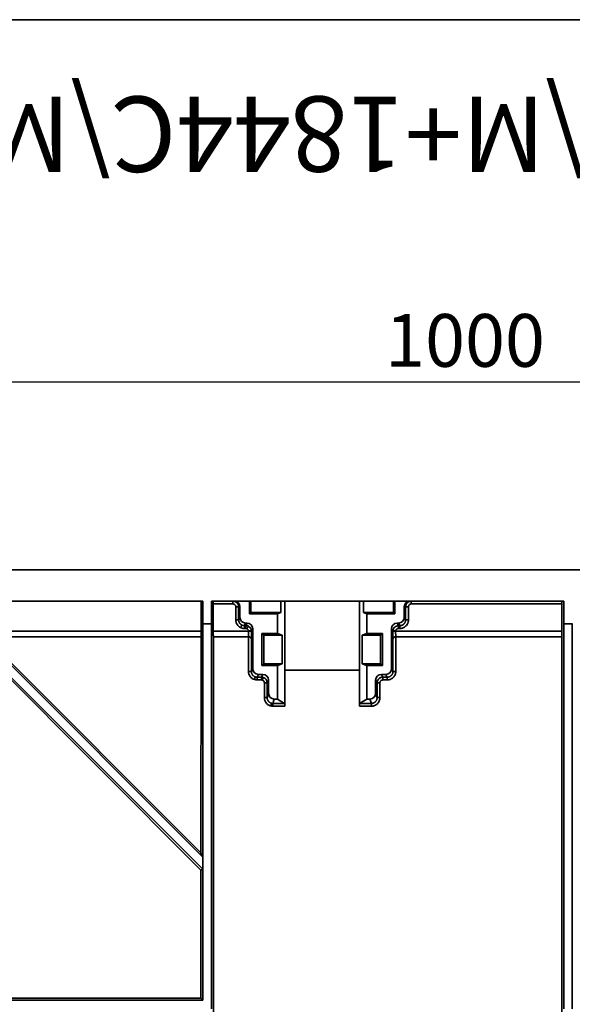
# Model space of a CAD drawing. Units: millimetres. Extents: x -281 to 5376, y -31 to 3696.
# Drawn here: x 964 to 1352, y 2219 to 2910 of the extents above; entities that cross this region are included whole.
import ezdxf

# ---------------------------------------------------------------- set-up
doc = ezdxf.new("R2010")
doc.units = ezdxf.units.MM
doc.header["$LTSCALE"] = 10
doc.layers.add('FORMAT', color=7, linetype='Continuous')
doc.styles.add('SLDTEXTSTYLE0', font='TXT', dxfattribs={"width": 0.7, "bigfont": 'bigfont'})
doc.styles.add('SLDTEXTSTYLE1', font='TXT', dxfattribs={"width": 0.7})
doc.dimstyles.new('SLDDIMSTYLE0', dxfattribs={"dimtxt": 33.930745, "dimasz": 35, "dimexe": 0, "dimexo": 0.0625, "dimgap": 8.482686, "dimtad": 2, "dimlfac": 0.5, "dimrnd": 1e-09, "dimzin": 12, "dimdsep": 46, "dimtxsty": 'SLDTEXTSTYLE1', "dimsah": 1, "dimcen": 0.09, "dimadec": 0, "dimazin": 3, "dimtfac": 1, "dimtmove": 0, "dimatfit": 0, "dimfxl": 0, "dimfrac": 2, "dimtolj": 1, "dimtzin": 12, "dimarcsym": 0})
doc.dimstyles.new('SLDDIMSTYLE1', dxfattribs={"dimtxt": 33.930745, "dimasz": 35, "dimexe": 0, "dimexo": 0.0625, "dimgap": 8.482686, "dimtad": 2, "dimlfac": 0.5, "dimrnd": 1e-09, "dimzin": 12, "dimdsep": 46, "dimtxsty": 'SLDTEXTSTYLE1', "dimsah": 1, "dimcen": 0.09, "dimadec": 0, "dimazin": 3, "dimtfac": 1, "dimtofl": 0, "dimtmove": 0, "dimatfit": 3, "dimfxl": 0, "dimfrac": 2, "dimtolj": 1, "dimtzin": 12, "dimarcsym": 0})

# ---------------------------------------------------------------- blocks, each defined once
blk = doc.blocks.new('_D')
at = {"layer": 'FORMAT'}
for p, q in [((731.15, 2294.01), (731.15, 1739.55)), ((953.9, 2278.88), (953.9, 1739.55)), ((731.15, 1749.55), (663.85, 1749.55)), ((731.15, 1749.55), (953.9, 1749.55)), ((953.9, 1749.55), (1021.2, 1749.55))]:
    blk.add_line(p, q, dxfattribs=at)
for points in [[(731.15, 1749.55), (696.15, 1754.94), (696.15, 1744.17)], [(953.9, 1749.55), (988.9, 1744.17), (988.9, 1754.94)]]:
    blk.add_solid(points, dxfattribs=at)
at = {"layer": 'FORMAT', "char_height": 37.042, "attachment_point": 1, "style": 'SLDTEXTSTYLE1'}
for s, insert in [('%%c', (782.19, 1797.3)), ('110', (831.46, 1797.3))]:
    blk.add_mtext(s, dxfattribs=dict(at, insert=insert))
blk = doc.blocks.new('_D_8')
at = {"layer": 'FORMAT'}
for p, q in [((342.53, 2501.92), (342.53, 2665.66)), ((2342.53, 2523.92), (2342.53, 2665.66)), ((2342.53, 2655.66), (342.53, 2655.66))]:
    blk.add_line(p, q, dxfattribs=at)
for points in [[(342.53, 2655.66), (377.53, 2650.27), (377.53, 2661.04)], [(2342.53, 2655.66), (2307.53, 2661.04), (2307.53, 2650.27)]]:
    blk.add_solid(points, dxfattribs=at)
at = {"layer": 'FORMAT', "insert": (1220.76, 2703.41), "char_height": 37.042, "attachment_point": 1, "style": 'SLDTEXTSTYLE1'}
blk.add_mtext('1000', dxfattribs=at)

msp = doc.modelspace()

# ---------------------------------------------------------------- linework, layer by layer
at = {"color": 7, "linetype": 'Continuous', "lineweight": 35}
for p, q in [((2342.525, 2523.92), (342.525, 2523.92)), ((1092.776, 2313.66), (904.515, 2501.92)), ((1092.776, 2501.92), (913.001, 2501.92)), ((913.001, 2501.92), (1092.776, 2322.145)), ((1091.589, 2501.92), (1091.589, 2480.92)), ((1092.776, 2485.92), (1092.776, 2501.92)), ((1098.915, 2501.92), (1098.915, 2485.92)), ((1346.116, 2501.92), (1098.915, 2501.92)), ((1125.583, 2501.92), (1125.583, 2492.977)), ((1126.525, 2493.92), (1126.525, 2501.92)), ((1147.525, 2501.92), (1147.525, 2493.92)), ((1150.325, 2501.92), (1150.325, 2453.552)), ((1202.726, 2453.552), (1202.726, 2501.92)), ((1205.525, 2501.92), (1205.525, 2493.92)), ((1226.525, 2501.92), (1226.525, 2493.92)), ((1227.468, 2492.977), (1227.468, 2501.92)), ((1346.116, 2485.92), (1346.116, 2501.92)), ((1100.102, 2480.92), (1100.102, 2499.92)), ((1113.914, 2499.92), (1100.102, 2499.92)), ((1115.914, 2488.697), (1115.914, 2497.92)), ((1118.822, 2497.92), (1117.914, 2497.92)), ((1117.914, 2497.92), (1117.914, 2488.697)), ((1118.822, 2490.514), (1118.822, 2497.92)), ((1234.229, 2497.92), (1234.229, 2490.514)), ((1235.137, 2497.92), (1234.229, 2497.92)), ((1235.137, 2497.92), (1235.137, 2488.697)), ((1237.137, 2497.92), (1237.137, 2488.697)), ((1344.929, 2499.92), (1239.137, 2499.92)), ((1344.929, 2499.92), (1344.929, 2480.92)), ((1118.822, 2490.514), (1117.914, 2488.697)), ((1125.583, 2492.977), (1126.525, 2493.92)), ((1125.583, 2492.977), (1145.163, 2492.977)), ((1147.525, 2493.92), (1126.525, 2493.92)), ((1145.163, 2492.977), (1147.525, 2493.92)), ((1145.163, 2492.977), (1145.163, 2479.212)), ((1205.525, 2493.92), (1207.888, 2492.977)), ((1226.525, 2493.92), (1205.525, 2493.92)), ((1207.888, 2492.977), (1207.888, 2479.212)), ((1207.888, 2492.977), (1227.468, 2492.977)), ((1226.525, 2493.92), (1227.468, 2492.977)), ((1235.137, 2488.697), (1234.229, 2490.514)), ((1092.845, 2485.92), (1092.776, 2485.92)), ((1092.845, 2221.92), (1092.845, 2485.92)), ((1098.845, 2485.92), (1092.845, 2485.92)), ((1098.845, 2485.92), (1098.845, 2215.723)), ((1098.915, 2485.92), (1098.845, 2485.92)), ((1121.911, 2484.696), (1122.82, 2486.514)), ((1121.911, 2484.696), (1122.915, 2484.696)), ((1122.915, 2482.697), (1121.911, 2482.697)), ((1123.824, 2486.514), (1122.82, 2486.514)), ((1122.915, 2484.696), (1123.824, 2486.514)), ((1127.822, 2482.514), (1126.914, 2480.697)), ((1127.822, 2454.514), (1127.822, 2482.514)), ((1225.229, 2482.514), (1225.229, 2454.514)), ((1225.229, 2482.514), (1226.137, 2480.697)), ((1230.231, 2486.514), (1229.227, 2486.514)), ((1229.227, 2486.514), (1230.136, 2484.696)), ((1230.136, 2484.696), (1231.139, 2484.696)), ((1231.139, 2482.697), (1230.136, 2482.697)), ((1230.231, 2486.514), (1231.139, 2484.696)), ((1346.185, 2485.92), (1346.116, 2485.92)), ((1346.185, 2215.723), (1346.185, 2485.92)), ((1352.185, 2485.92), (1346.185, 2485.92)), ((1352.185, 2485.92), (1352.185, 2215.723)), ((1352.255, 2485.92), (1352.185, 2485.92)), ((927.723, 2476.92), (1091.459, 2313.114)), ((1091.589, 2480.92), (935.679, 2480.92)), ((939.778, 2476.92), (1091.519, 2476.92)), ((1091.462, 2325.316), (939.793, 2476.92)), ((1091.508, 2476.92), (1091.462, 2325.316)), ((1124.902, 2480.92), (1100.102, 2480.92)), ((1100.172, 2476.92), (1124.809, 2476.92)), ((1100.264, 2210.421), (1100.182, 2476.92)), ((1124.834, 2476.92), (1124.827, 2452.556)), ((1126.833, 2475.08), (1126.826, 2452.522)), ((1145.163, 2479.212), (1134.233, 2479.212)), ((1134.233, 2479.212), (1134.233, 2456.628)), ((1134.233, 2479.212), (1135.525, 2477.92)), ((1135.525, 2477.92), (1135.525, 2457.92)), ((1135.525, 2477.92), (1148.4, 2477.92)), ((1148.4, 2477.92), (1145.163, 2479.212)), ((1148.4, 2457.92), (1148.4, 2477.92)), ((1207.888, 2479.212), (1204.651, 2477.92)), ((1204.651, 2477.92), (1204.651, 2457.92)), ((1204.651, 2477.92), (1217.525, 2477.92)), ((1218.817, 2479.212), (1207.888, 2479.212)), ((1217.525, 2477.92), (1218.817, 2479.212)), ((1217.525, 2477.92), (1217.525, 2457.92)), ((1218.817, 2456.628), (1218.817, 2479.212)), ((1226.225, 2452.522), (1226.218, 2475.08)), ((1344.929, 2480.92), (1228.149, 2480.92)), ((1228.224, 2452.556), (1228.217, 2476.92)), ((1228.241, 2476.92), (1344.859, 2476.92)), ((1344.848, 2476.92), (1344.767, 2210.421)), ((1127.822, 2454.514), (1126.826, 2452.522)), ((1135.525, 2457.92), (1134.233, 2456.628)), ((1134.233, 2456.628), (1145.163, 2456.628)), ((1148.4, 2457.92), (1135.525, 2457.92)), ((1145.163, 2456.628), (1148.4, 2457.92)), ((1145.163, 2456.628), (1145.163, 2433.14)), ((1150.364, 2428.15), (1150.325, 2453.552)), ((1150.325, 2453.552), (1202.726, 2453.552)), ((1202.726, 2453.552), (1202.687, 2428.15)), ((1204.651, 2457.92), (1207.888, 2456.628)), ((1217.525, 2457.92), (1204.651, 2457.92)), ((1207.888, 2456.628), (1207.888, 2433.14)), ((1207.888, 2456.628), (1218.817, 2456.628)), ((1218.817, 2456.628), (1217.525, 2457.92)), ((1226.225, 2452.522), (1225.229, 2454.514)), ((1130.822, 2448.517), (1131.82, 2450.514)), ((1130.822, 2448.517), (1133.951, 2448.517)), ((1130.822, 2446.553), (1133.951, 2446.553)), ((1134.949, 2450.514), (1131.82, 2450.514)), ((1133.951, 2448.517), (1134.949, 2450.514)), ((1138.947, 2446.514), (1137.949, 2444.517)), ((1138.947, 2437.142), (1138.947, 2446.514)), ((1214.104, 2446.514), (1214.104, 2437.142)), ((1214.104, 2446.514), (1215.102, 2444.517)), ((1221.231, 2450.514), (1218.102, 2450.514)), ((1218.102, 2450.514), (1219.1, 2448.517)), ((1219.1, 2448.517), (1222.229, 2448.517)), ((1219.1, 2446.553), (1222.229, 2446.553)), ((1221.231, 2450.514), (1222.229, 2448.517)), ((1135.949, 2444.552), (1135.946, 2434.158)), ((1137.949, 2444.517), (1137.946, 2434.124)), ((1215.105, 2434.124), (1215.102, 2444.517)), ((1217.105, 2434.158), (1217.102, 2444.552)), ((1138.947, 2437.142), (1137.946, 2434.124)), ((1141.94, 2430.112), (1142.944, 2433.14)), ((1145.163, 2433.14), (1142.944, 2433.14)), ((1150.198, 2430.112), (1145.163, 2433.14)), ((1207.888, 2433.14), (1202.853, 2430.112)), ((1210.107, 2433.14), (1207.888, 2433.14)), ((1211.111, 2430.112), (1210.107, 2433.14)), ((1215.105, 2434.124), (1214.104, 2437.142)), ((1141.94, 2430.112), (1150.198, 2430.112)), ((1141.94, 2428.15), (1150.364, 2428.15)), ((1202.687, 2428.15), (1211.111, 2428.15)), ((1202.853, 2430.112), (1211.111, 2430.112)), ((1091.462, 2325.316), (1092.776, 2322.145)), ((1092.776, 2322.145), (1092.776, 2313.66)), ((1091.459, 2313.114), (1091.431, 2223.334)), ((1091.459, 2313.114), (1092.776, 2313.66)), ((592.165, 2221.92), (1092.845, 2221.92)), ((1091.431, 2223.334), (846.938, 2223.334)), ((1091.431, 2223.334), (1092.845, 2221.92))]:
    msp.add_line(p, q, dxfattribs=at)
for centre, major_axis, ratio, start_param, end_param in [((1100.067, 2499.92), (0, 2), 0.0174551, 4.712389, 6.2831853), ((1114.822, 2497.92), (-4.001, 0), 0.9998477, 3.1415927, 4.712389), ((1238.229, 2497.92), (-4.001, 0), 0.9998477, 4.712389, 6.2831853), ((1344.964, 2499.92), (0, 2), 0.0174551, 0, 1.5707963), ((1122.823, 2490.516), (-1.79, -3.581), 0.9992388, 5.1762193, 6.7464066), ((1230.228, 2490.516), (-1.79, 3.581), 0.9992388, 2.6783714, 4.2485586), ((1123.822, 2482.511), (1.79, 3.581), 0.9992388, 5.1762193, 6.7464066), ((1229.229, 2482.511), (1.79, -3.581), 0.9992388, 2.6783714, 4.2485586), ((1091.519, 2480.92), (0, 4), 0.0174551, 3.1415927, 4.712389), ((1100.172, 2480.92), (0, 4), 0.0174551, 1.5707963, 3.1415927), ((1124.833, 2474.92), (-1.426, 1.427), 0.9829941, 4.7095002, 5.4890645), ((1228.217, 2474.92), (1.426, 1.427), 0.9829941, 0.7941208, 1.5736851), ((1344.859, 2480.92), (0, 4), 0.0174551, 3.1415927, 4.712389), ((1131.823, 2454.516), (-1.79, -3.581), 0.9992388, 5.1762193, 6.7464066), ((1221.228, 2454.516), (-1.79, 3.581), 0.9992388, 2.6783714, 4.2485586), ((1134.947, 2446.511), (1.79, 3.581), 0.9992388, 5.1762193, 6.7464066), ((1218.104, 2446.511), (1.79, -3.581), 0.9992388, 2.6783714, 4.2485586), ((1142.948, 2437.146), (-1.262, -3.802), 0.9984674, 5.0332132, 6.6030926), ((1210.103, 2437.146), (-1.262, 3.802), 0.9984674, 2.8216853, 4.3915648), ((1150.189, 2428.115), (0, 2), 0.0874887, 4.7298423, 6.2306258), ((1202.862, 2428.115), (0, 2), 0.0874887, 0.0525595, 1.553343)]:
    msp.add_ellipse(centre, major_axis=major_axis, ratio=ratio, start_param=start_param, end_param=end_param, dxfattribs=at)
for points, knots in [([(1113.914, 2501.92), (1114.176, 2501.92), (1114.437, 2501.894), (1114.694, 2501.843), (1114.951, 2501.792), (1115.203, 2501.716), (1115.445, 2501.616), (1115.686, 2501.516), (1115.918, 2501.392), (1116.136, 2501.246), (1116.354, 2501.101), (1116.557, 2500.934), (1116.742, 2500.749), (1116.927, 2500.563), (1117.094, 2500.36), (1117.24, 2500.142), (1117.385, 2499.925), (1117.509, 2499.693), (1117.609, 2499.451), (1117.71, 2499.209), (1117.786, 2498.957), (1117.837, 2498.701), (1117.888, 2498.444), (1117.914, 2498.182), (1117.914, 2497.92)], [3.1415927, 3.1415927, 3.1415927, 3.1415927, 3.3379422, 3.3379422, 3.3379422, 3.5342917, 3.5342917, 3.5342917, 3.7306413, 3.7306413, 3.7306413, 3.9269908, 3.9269908, 3.9269908, 4.1233404, 4.1233404, 4.1233404, 4.3196899, 4.3196899, 4.3196899, 4.5160394, 4.5160394, 4.5160394, 4.712389, 4.712389, 4.712389, 4.712389]), ([(1113.914, 2501.92), (1113.914, 2501.92), (1113.914, 2501.705), (1113.914, 2500.964), (1113.914, 2500.444), (1113.914, 2499.92)], [0, 0, 0, 0, 0.5, 0.5, 1, 1, 1, 1]), ([(1235.137, 2497.92), (1235.137, 2498.182), (1235.163, 2498.444), (1235.214, 2498.701), (1235.265, 2498.957), (1235.341, 2499.209), (1235.441, 2499.451), (1235.542, 2499.693), (1235.666, 2499.925), (1235.811, 2500.142), (1235.957, 2500.36), (1236.123, 2500.563), (1236.309, 2500.749), (1236.494, 2500.934), (1236.697, 2501.101), (1236.915, 2501.246), (1237.132, 2501.392), (1237.364, 2501.516), (1237.606, 2501.616), (1237.848, 2501.716), (1238.1, 2501.792), (1238.357, 2501.843), (1238.613, 2501.894), (1238.875, 2501.92), (1239.137, 2501.92)], [4.712389, 4.712389, 4.712389, 4.712389, 4.9087385, 4.9087385, 4.9087385, 5.1050881, 5.1050881, 5.1050881, 5.3014376, 5.3014376, 5.3014376, 5.4977871, 5.4977871, 5.4977871, 5.6941367, 5.6941367, 5.6941367, 5.8904862, 5.8904862, 5.8904862, 6.0868358, 6.0868358, 6.0868358, 6.2831853, 6.2831853, 6.2831853, 6.2831853]), ([(1239.137, 2501.92), (1239.137, 2501.92), (1239.137, 2501.868), (1239.137, 2501.768), (1239.137, 2501.668), (1239.137, 2501.52), (1239.137, 2501.334), (1239.137, 2501.149), (1239.137, 2500.927), (1239.137, 2500.686), (1239.137, 2500.444), (1239.137, 2500.182), (1239.137, 2499.92)], [0, 0, 0, 0, 0.25, 0.25, 0.25, 0.5, 0.5, 0.5, 0.75, 0.75, 0.75, 1, 1, 1, 1]), ([(1115.914, 2497.92), (1115.912, 2497.983), (1115.909, 2498.109), (1115.882, 2498.296), (1115.838, 2498.479), (1115.753, 2498.726), (1115.598, 2499.026), (1115.338, 2499.344), (1115.02, 2499.604), (1114.665, 2499.786), (1114.291, 2499.9), (1114.04, 2499.913), (1113.914, 2499.92)], [0, 0, 0, 0, 0.0603749, 0.1201742, 0.1799327, 0.2401867, 0.3699725, 0.5001054, 0.6298987, 0.7600392, 0.879762, 1, 1, 1, 1]), ([(1117.914, 2497.92), (1117.909, 2497.92), (1117.854, 2497.92), (1117.752, 2497.92), (1117.65, 2497.92), (1117.501, 2497.92), (1117.316, 2497.92), (1117.131, 2497.92), (1116.911, 2497.92), (1116.671, 2497.92), (1116.432, 2497.92), (1116.173, 2497.92), (1115.914, 2497.92)], [0, 0, 0, 0, 0.25, 0.25, 0.25, 0.5, 0.5, 0.5, 0.75, 0.75, 0.75, 1, 1, 1, 1]), ([(1235.137, 2497.92), (1235.146, 2497.92), (1235.366, 2497.92), (1236.104, 2497.92), (1236.619, 2497.92), (1237.137, 2497.92)], [0, 0, 0, 0, 0.5, 0.5, 1, 1, 1, 1]), ([(1239.137, 2499.92), (1239.074, 2499.918), (1238.948, 2499.915), (1238.761, 2499.888), (1238.578, 2499.844), (1238.331, 2499.759), (1238.031, 2499.604), (1237.713, 2499.344), (1237.453, 2499.027), (1237.27, 2498.671), (1237.157, 2498.298), (1237.143, 2498.046), (1237.137, 2497.92)], [0, 0, 0, 0, 0.0603841, 0.1201921, 0.1799587, 0.24022, 0.3700172, 0.5001541, 0.6299434, 0.7600725, 0.87978, 1, 1, 1, 1]), ([(1115.914, 2488.697), (1116.173, 2488.697), (1116.432, 2488.697), (1116.671, 2488.697), (1116.911, 2488.697), (1117.131, 2488.697), (1117.316, 2488.697), (1117.501, 2488.697), (1117.65, 2488.697), (1117.752, 2488.697), (1117.854, 2488.697), (1117.909, 2488.697), (1117.914, 2488.697)], [0, 0, 0, 0, 0.25, 0.25, 0.25, 0.5, 0.5, 0.5, 0.75, 0.75, 0.75, 1, 1, 1, 1]), ([(1119.23, 2483.329), (1119.134, 2483.38), (1118.941, 2483.48), (1118.663, 2483.65), (1118.394, 2483.833), (1118.136, 2484.031), (1117.757, 2484.355), (1117.289, 2484.842), (1116.794, 2485.531), (1116.399, 2486.282), (1116.148, 2486.987), (1116.004, 2487.615), (1115.928, 2488.153), (1115.919, 2488.515), (1115.914, 2488.697)], [0, 0, 0, 0, 0.0492036, 0.0981771, 0.147065, 0.1960126, 0.2451645, 0.3724672, 0.4999406, 0.6272655, 0.7547646, 0.8365085, 0.9180295, 1, 1, 1, 1]), ([(1117.914, 2488.697), (1117.916, 2488.6), (1117.92, 2488.409), (1117.952, 2488.124), (1118.001, 2487.847), (1118.07, 2487.576), (1118.156, 2487.315), (1118.258, 2487.064), (1118.375, 2486.823), (1118.507, 2486.593), (1118.651, 2486.376), (1118.806, 2486.171), (1118.972, 2485.98), (1119.147, 2485.801), (1119.331, 2485.637), (1119.521, 2485.486), (1119.717, 2485.349), (1119.917, 2485.225), (1120.055, 2485.153), (1120.124, 2485.117)], [0, 0, 0, 0, 0.06531485, 0.12981596, 0.19350374, 0.2563786, 0.31844097, 0.3796913, 0.44013006, 0.49975774, 0.55857485, 0.61658191, 0.67377949, 0.73016815, 0.78574852, 0.84052121, 0.89448688, 0.94764624, 1, 1, 1, 1]), ([(1231.139, 2484.696), (1231.235, 2484.697), (1231.427, 2484.701), (1231.713, 2484.734), (1231.996, 2484.785), (1232.273, 2484.856), (1232.545, 2484.947), (1232.809, 2485.057), (1233.063, 2485.185), (1233.308, 2485.33), (1233.541, 2485.493), (1233.762, 2485.671), (1234.015, 2485.908), (1234.293, 2486.22), (1234.574, 2486.627), (1234.811, 2487.084), (1234.992, 2487.587), (1235.114, 2488.129), (1235.129, 2488.505), (1235.137, 2488.697)], [0, 0, 0, 0, 0.0458469, 0.0916124, 0.1372973, 0.1829023, 0.2284282, 0.2738758, 0.3192456, 0.3645386, 0.4097555, 0.4548971, 0.499964, 0.5753092, 0.653849, 0.7355858, 0.8205221, 0.9086596, 1, 1, 1, 1]), ([(1237.137, 2488.697), (1237.135, 2488.588), (1237.132, 2488.372), (1237.105, 2488.049), (1237.062, 2487.73), (1237.002, 2487.414), (1236.924, 2487.101), (1236.83, 2486.792), (1236.616, 2486.206), (1236.189, 2485.378), (1235.409, 2484.426), (1234.457, 2483.645), (1233.557, 2483.181), (1232.815, 2482.926), (1232.266, 2482.794), (1231.706, 2482.712), (1231.329, 2482.702), (1231.139, 2482.697)], [0, 0, 0, 0, 0.0345916, 0.0689277, 0.1031071, 0.1372302, 0.171398, 0.2057109, 0.2402681, 0.3701364, 0.5001016, 0.6299403, 0.7598887, 0.8201193, 0.8798547, 0.9396352, 1, 1, 1, 1]), ([(1237.137, 2488.697), (1236.619, 2488.697), (1236.104, 2488.697), (1235.366, 2488.697), (1235.146, 2488.697), (1235.137, 2488.697)], [0, 0, 0, 0, 0.5, 0.5, 1, 1, 1, 1]), ([(1120.124, 2485.117), (1120.12, 2485.108), (1120.093, 2485.055), (1120.046, 2484.961), (1119.999, 2484.868), (1119.933, 2484.734), (1119.85, 2484.569), (1119.768, 2484.405), (1119.67, 2484.21), (1119.565, 2483.998), (1119.459, 2483.786), (1119.345, 2483.558), (1119.23, 2483.329)], [0, 0, 0, 0, 0.25, 0.25, 0.25, 0.5, 0.5, 0.5, 0.75, 0.75, 0.75, 1, 1, 1, 1]), ([(1121.911, 2482.697), (1121.795, 2482.699), (1121.564, 2482.703), (1121.217, 2482.734), (1120.874, 2482.784), (1120.421, 2482.877), (1119.862, 2483.039), (1119.441, 2483.233), (1119.23, 2483.329)], [0, 0, 0, 0, 0.1253181, 0.2501649, 0.3749597, 0.5001227, 0.7497693, 1, 1, 1, 1]), ([(1120.124, 2485.117), (1120.202, 2485.08), (1120.36, 2485.005), (1120.605, 2484.912), (1120.856, 2484.834), (1121.114, 2484.773), (1121.377, 2484.729), (1121.643, 2484.701), (1121.822, 2484.697), (1121.911, 2484.696)], [0, 0, 0, 0, 0.1406104, 0.2819664, 0.4240699, 0.5669231, 0.7105279, 0.8548862, 1, 1, 1, 1]), ([(1121.911, 2482.697), (1121.911, 2483.209), (1121.911, 2483.718), (1121.911, 2484.454), (1121.911, 2484.678), (1121.911, 2484.696)], [0, 0, 0, 0, 0.5, 0.5, 1, 1, 1, 1]), ([(1122.915, 2484.696), (1123.224, 2484.695), (1123.533, 2484.659), (1123.833, 2484.588), (1124.134, 2484.517), (1124.426, 2484.412), (1124.702, 2484.273)], [0, 0, 0, 0, 0.23161063, 0.23161063, 0.23161063, 0.46322126, 0.46322126, 0.46322126, 0.46322126]), ([(1122.915, 2482.697), (1122.915, 2482.953), (1122.915, 2483.209), (1122.915, 2483.446), (1122.915, 2483.683), (1122.915, 2483.902), (1122.915, 2484.086), (1122.915, 2484.27), (1122.915, 2484.42), (1122.915, 2484.524), (1122.915, 2484.628), (1122.915, 2484.687), (1122.915, 2484.696)], [0, 0, 0, 0, 0.25, 0.25, 0.25, 0.5, 0.5, 0.5, 0.75, 0.75, 0.75, 1, 1, 1, 1]), ([(1123.809, 2482.486), (1123.752, 2482.512), (1123.64, 2482.564), (1123.464, 2482.623), (1123.285, 2482.665), (1123.101, 2482.692), (1122.977, 2482.695), (1122.915, 2482.697)], [0, 0, 0, 0, 0.2016966, 0.400838, 0.5991247, 0.7982787, 1, 1, 1, 1]), ([(1123.809, 2482.486), (1123.923, 2482.714), (1124.037, 2482.942), (1124.143, 2483.154), (1124.249, 2483.366), (1124.346, 2483.561), (1124.429, 2483.726), (1124.511, 2483.891), (1124.578, 2484.024), (1124.625, 2484.118), (1124.671, 2484.211), (1124.698, 2484.265), (1124.702, 2484.273)], [0, 0, 0, 0, 0.25, 0.25, 0.25, 0.5, 0.5, 0.5, 0.75, 0.75, 0.75, 1, 1, 1, 1]), ([(1124.902, 2480.92), (1124.892, 2480.987), (1124.874, 2481.119), (1124.822, 2481.311), (1124.752, 2481.496), (1124.663, 2481.674), (1124.533, 2481.881), (1124.35, 2482.103), (1124.099, 2482.324), (1123.906, 2482.431), (1123.809, 2482.486)], [0, 0, 0, 0, 0.1011456, 0.2007409, 0.2997826, 0.3992844, 0.5002459, 0.6672711, 0.8322903, 1, 1, 1, 1]), ([(1124.702, 2484.273), (1124.999, 2484.125), (1125.277, 2483.94), (1125.528, 2483.723), (1125.779, 2483.506), (1126.003, 2483.258), (1126.193, 2482.986), (1126.383, 2482.714), (1126.539, 2482.419), (1126.656, 2482.108), (1126.773, 2481.798), (1126.852, 2481.473), (1126.889, 2481.143)], [5.28811153, 5.28811153, 5.28811153, 5.28811153, 5.53687997, 5.53687997, 5.53687997, 5.78564842, 5.78564842, 5.78564842, 6.03441686, 6.03441686, 6.03441686, 6.28318531, 6.28318531, 6.28318531, 6.28318531]), ([(1124.902, 2480.92), (1125.158, 2480.949), (1125.415, 2480.978), (1125.652, 2481.005), (1125.89, 2481.031), (1126.109, 2481.056), (1126.292, 2481.076), (1126.475, 2481.097), (1126.624, 2481.114), (1126.726, 2481.125), (1126.828, 2481.136), (1126.883, 2481.143), (1126.889, 2481.143)], [0, 0, 0, 0, 0.25, 0.25, 0.25, 0.5, 0.5, 0.5, 0.75, 0.75, 0.75, 1, 1, 1, 1]), ([(1226.162, 2481.143), (1226.217, 2481.626), (1226.36, 2482.099), (1226.583, 2482.531), (1226.806, 2482.963), (1227.109, 2483.354), (1227.471, 2483.678), (1227.834, 2484.002), (1228.256, 2484.259), (1228.71, 2484.432), (1229.164, 2484.606), (1229.65, 2484.695), (1230.136, 2484.696)], [2.6783714, 2.6783714, 2.6783714, 2.6783714, 3.0429452, 3.0429452, 3.0429452, 3.4075189, 3.4075189, 3.4075189, 3.7720927, 3.7720927, 3.7720927, 4.1366664, 4.1366664, 4.1366664, 4.1366664]), ([(1226.162, 2481.143), (1226.168, 2481.143), (1226.223, 2481.136), (1226.325, 2481.125), (1226.427, 2481.114), (1226.575, 2481.097), (1226.759, 2481.076), (1226.942, 2481.056), (1227.161, 2481.031), (1227.398, 2481.005), (1227.636, 2480.978), (1227.893, 2480.949), (1228.149, 2480.92)], [0, 0, 0, 0, 0.25, 0.25, 0.25, 0.5, 0.5, 0.5, 0.75, 0.75, 0.75, 1, 1, 1, 1]), ([(1230.136, 2482.697), (1230.077, 2482.695), (1229.959, 2482.692), (1229.785, 2482.668), (1229.613, 2482.63), (1229.382, 2482.556), (1229.1, 2482.422), (1228.796, 2482.197), (1228.538, 2481.919), (1228.343, 2481.605), (1228.206, 2481.269), (1228.168, 2481.036), (1228.149, 2480.92)], [0, 0, 0, 0, 0.0607079, 0.1208946, 0.1810289, 0.2415806, 0.3706374, 0.5000545, 0.6291236, 0.7585648, 0.8789988, 1, 1, 1, 1]), ([(1230.136, 2482.697), (1230.136, 2483.209), (1230.136, 2483.718), (1230.136, 2484.454), (1230.136, 2484.678), (1230.136, 2484.696)], [0, 0, 0, 0, 0.5, 0.5, 1, 1, 1, 1]), ([(1231.139, 2484.696), (1231.139, 2484.678), (1231.139, 2484.454), (1231.139, 2483.718), (1231.139, 2483.209), (1231.139, 2482.697)], [0, 0, 0, 0, 0.5, 0.5, 1, 1, 1, 1]), ([(1124.809, 2476.92), (1124.812, 2476.922), (1124.817, 2476.926), (1124.824, 2476.956), (1124.831, 2477.001), (1124.837, 2477.061), (1124.843, 2477.133), (1124.849, 2477.215), (1124.854, 2477.306), (1124.859, 2477.403), (1124.864, 2477.505), (1124.868, 2477.611), (1124.872, 2477.718), (1124.876, 2477.825), (1124.879, 2477.932), (1124.885, 2478.125), (1124.892, 2478.426), (1124.899, 2478.86), (1124.906, 2479.32), (1124.91, 2479.797), (1124.913, 2480.282), (1124.914, 2480.609), (1124.914, 2480.771)], [0, 0, 0, 0, 0.0463417, 0.0910507, 0.134127, 0.1755705, 0.2153812, 0.2535589, 0.2901036, 0.3250154, 0.358294, 0.3899396, 0.419952, 0.4483312, 0.4750773, 0.5001901, 0.5874979, 0.6732025, 0.7573044, 0.8398042, 0.9207025, 1, 1, 1, 1]), ([(1124.809, 2476.92), (1125.075, 2476.92), (1125.341, 2476.867), (1125.83, 2476.66), (1126.054, 2476.508), (1126.24, 2476.318)], [0, 0, 0, 0, 0.5, 0.5, 1, 1, 1, 1]), ([(1124.914, 2480.771), (1124.914, 2480.796), (1124.913, 2480.846), (1124.905, 2480.895), (1124.902, 2480.92)], [0, 0, 0, 0, 0.499279, 1, 1, 1, 1]), ([(1126.914, 2480.697), (1126.909, 2480.706), (1126.854, 2480.716), (1126.752, 2480.725), (1126.65, 2480.734), (1126.501, 2480.742), (1126.316, 2480.749), (1126.131, 2480.756), (1125.911, 2480.761), (1125.671, 2480.765), (1125.432, 2480.769), (1125.173, 2480.771), (1124.914, 2480.771)], [0, 0, 0, 0, 0.25, 0.25, 0.25, 0.5, 0.5, 0.5, 0.75, 0.75, 0.75, 1, 1, 1, 1]), ([(1126.24, 2476.318), (1126.277, 2476.279), (1126.356, 2476.195), (1126.468, 2476.054), (1126.58, 2475.89), (1126.698, 2475.673), (1126.785, 2475.44), (1126.826, 2475.23), (1126.831, 2475.12), (1126.833, 2475.08)], [0, 0, 0, 0, 0.0994085, 0.2157843, 0.3491615, 0.4995616, 0.7365155, 0.9033516, 1, 1, 1, 1]), ([(1126.833, 2475.08), (1126.835, 2475.106), (1126.839, 2475.158), (1126.844, 2475.255), (1126.849, 2475.367), (1126.854, 2475.495), (1126.859, 2475.638), (1126.867, 2475.91), (1126.878, 2476.369), (1126.89, 2477.091), (1126.9, 2477.918), (1126.907, 2478.719), (1126.911, 2479.442), (1126.913, 2480.064), (1126.914, 2480.485), (1126.914, 2480.697)], [0, 0, 0, 0, 0.0407687, 0.081303, 0.1217158, 0.1621209, 0.202632, 0.2433622, 0.3716464, 0.5000624, 0.6283402, 0.7567502, 0.837897, 0.9186763, 1, 1, 1, 1]), ([(1226.137, 2480.697), (1226.142, 2480.706), (1226.197, 2480.716), (1226.299, 2480.725), (1226.401, 2480.734), (1226.55, 2480.742), (1226.735, 2480.749), (1226.92, 2480.756), (1227.14, 2480.761), (1227.379, 2480.765), (1227.619, 2480.769), (1227.878, 2480.771), (1228.137, 2480.771)], [0, 0, 0, 0, 0.25, 0.25, 0.25, 0.5, 0.5, 0.5, 0.75, 0.75, 0.75, 1, 1, 1, 1]), ([(1226.218, 2475.08), (1226.212, 2475.15), (1226.207, 2475.242), (1226.203, 2475.356), (1226.196, 2475.499), (1226.19, 2475.677), (1226.185, 2475.885), (1226.179, 2476.094), (1226.174, 2476.333), (1226.169, 2476.599), (1226.164, 2476.865), (1226.16, 2477.158), (1226.156, 2477.471), (1226.152, 2477.785), (1226.149, 2478.12), (1226.146, 2478.47), (1226.143, 2478.82), (1226.141, 2479.185), (1226.14, 2479.558), (1226.138, 2479.932), (1226.137, 2480.313), (1226.137, 2480.697)], [4.9437963, 4.9437963, 4.9437963, 4.9437963, 5.0957696, 5.0957696, 5.0957696, 5.2874599, 5.2874599, 5.2874599, 5.4791502, 5.4791502, 5.4791502, 5.6708405, 5.6708405, 5.6708405, 5.8625308, 5.8625308, 5.8625308, 6.0542211, 6.0542211, 6.0542211, 6.2459114, 6.2459114, 6.2459114, 6.2459114]), ([(1226.811, 2476.318), (1226.773, 2476.278), (1226.68, 2476.181), (1226.524, 2475.978), (1226.364, 2475.709), (1226.269, 2475.445), (1226.226, 2475.235), (1226.221, 2475.132), (1226.218, 2475.08)], [0, 0, 0, 0, 0.103862, 0.2499532, 0.4994758, 0.7501867, 0.8750424, 1, 1, 1, 1]), ([(1228.241, 2476.92), (1227.98, 2476.92), (1227.718, 2476.868), (1227.476, 2476.768), (1227.234, 2476.668), (1227.012, 2476.52), (1226.827, 2476.334), (1226.822, 2476.329), (1226.816, 2476.323), (1226.811, 2476.318)], [0.49260448, 0.49260448, 0.49260448, 0.49260448, 0.74260448, 0.74260448, 0.74260448, 0.99260448, 0.99260448, 0.99260448, 1, 1, 1, 1]), ([(1228.149, 2480.92), (1228.146, 2480.895), (1228.138, 2480.846), (1228.137, 2480.796), (1228.137, 2480.771)], [0, 0, 0, 0, 0.500721, 1, 1, 1, 1]), ([(1228.137, 2480.771), (1228.137, 2480.674), (1228.137, 2480.48), (1228.138, 2480.188), (1228.14, 2479.897), (1228.142, 2479.609), (1228.145, 2479.325), (1228.149, 2479.046), (1228.153, 2478.776), (1228.158, 2478.516), (1228.163, 2478.269), (1228.169, 2478.038), (1228.175, 2477.816), (1228.183, 2477.601), (1228.192, 2477.394), (1228.202, 2477.205), (1228.214, 2477.051), (1228.227, 2476.942), (1228.237, 2476.928), (1228.241, 2476.92)], [0, 0, 0, 0, 0.0474021, 0.0953817, 0.1439387, 0.1930735, 0.2427861, 0.2930767, 0.3439455, 0.3953926, 0.4474182, 0.5000223, 0.5518654, 0.6102384, 0.6751401, 0.746569, 0.8245232, 0.9090009, 1, 1, 1, 1]), ([(1128.927, 2446.86), (1128.335, 2447.058), (1127.774, 2447.348), (1127.271, 2447.718), (1126.768, 2448.089), (1126.323, 2448.538), (1125.958, 2449.045), (1125.593, 2449.552), (1125.308, 2450.116), (1125.116, 2450.711), (1124.925, 2451.306), (1124.826, 2451.931), (1124.827, 2452.556)], [0, 0, 0, 0, 0.3122272, 0.3122272, 0.3122272, 0.6244544, 0.6244544, 0.6244544, 0.9366815, 0.9366815, 0.9366815, 1.2489087, 1.2489087, 1.2489087, 1.2489087]), ([(1126.826, 2452.522), (1126.817, 2452.531), (1126.598, 2452.54), (1125.859, 2452.552), (1125.344, 2452.556), (1124.827, 2452.556)], [0, 0, 0, 0, 0.5, 0.5, 1, 1, 1, 1]), ([(1126.826, 2452.522), (1126.828, 2452.427), (1126.832, 2452.242), (1126.861, 2451.968), (1126.907, 2451.703), (1126.968, 2451.45), (1127.044, 2451.207), (1127.132, 2450.977), (1127.23, 2450.759), (1127.338, 2450.553), (1127.454, 2450.36), (1127.633, 2450.096), (1127.896, 2449.776), (1128.265, 2449.428), (1128.67, 2449.134), (1129.101, 2448.892), (1129.407, 2448.778), (1129.559, 2448.721)], [0, 0, 0, 0, 0.0565159, 0.1115955, 0.1652391, 0.217447, 0.2682195, 0.3175571, 0.3654601, 0.411929, 0.4569643, 0.5005666, 0.6032032, 0.7044557, 0.8043331, 0.9028447, 1, 1, 1, 1]), ([(1128.927, 2446.86), (1129.007, 2447.1), (1129.087, 2447.338), (1129.161, 2447.559), (1129.235, 2447.78), (1129.304, 2447.984), (1129.362, 2448.155), (1129.42, 2448.326), (1129.468, 2448.464), (1129.501, 2448.561), (1129.535, 2448.658), (1129.554, 2448.713), (1129.559, 2448.721)], [0, 0, 0, 0, 0.25, 0.25, 0.25, 0.5, 0.5, 0.5, 0.75, 0.75, 0.75, 1, 1, 1, 1]), ([(1129.559, 2448.721), (1129.64, 2448.696), (1129.803, 2448.645), (1130.053, 2448.589), (1130.307, 2448.547), (1130.563, 2448.521), (1130.736, 2448.518), (1130.822, 2448.517)], [0, 0, 0, 0, 0.1985958, 0.3978883, 0.5978828, 0.7985849, 1, 1, 1, 1]), ([(1130.822, 2448.517), (1130.822, 2448.508), (1130.822, 2448.45), (1130.822, 2448.348), (1130.822, 2448.247), (1130.822, 2448.1), (1130.822, 2447.92), (1130.822, 2447.739), (1130.822, 2447.525), (1130.822, 2447.291), (1130.822, 2447.058), (1130.822, 2446.806), (1130.822, 2446.553)], [0, 0, 0, 0, 0.25, 0.25, 0.25, 0.5, 0.5, 0.5, 0.75, 0.75, 0.75, 1, 1, 1, 1]), ([(1133.951, 2446.553), (1133.951, 2446.806), (1133.951, 2447.058), (1133.951, 2447.291), (1133.951, 2447.525), (1133.951, 2447.739), (1133.951, 2447.92), (1133.951, 2448.1), (1133.951, 2448.247), (1133.951, 2448.348), (1133.951, 2448.399), (1133.951, 2448.439), (1133.951, 2448.468), (1133.951, 2448.496), (1133.951, 2448.512), (1133.951, 2448.517)], [0, 0, 0, 0, 0.25, 0.25, 0.25, 0.5, 0.5, 0.5, 0.75, 0.75, 0.75, 0.875, 0.875, 0.875, 1, 1, 1, 1]), ([(1133.951, 2446.553), (1134.005, 2446.551), (1134.112, 2446.549), (1134.271, 2446.529), (1134.429, 2446.497), (1134.531, 2446.466), (1134.582, 2446.45)], [0, 0, 0, 0, 0.2508119, 0.5000191, 0.7492167, 1, 1, 1, 1]), ([(1135.214, 2448.312), (1135.212, 2448.307), (1135.206, 2448.291), (1135.196, 2448.264), (1135.186, 2448.238), (1135.173, 2448.2), (1135.156, 2448.151), (1135.123, 2448.054), (1135.075, 2447.916), (1135.017, 2447.745), (1134.959, 2447.574), (1134.891, 2447.371), (1134.816, 2447.15), (1134.742, 2446.929), (1134.662, 2446.69), (1134.582, 2446.45)], [0, 0, 0, 0, 0.125, 0.125, 0.125, 0.25, 0.25, 0.25, 0.5, 0.5, 0.5, 0.75, 0.75, 0.75, 1, 1, 1, 1]), ([(1134.582, 2446.45), (1134.646, 2446.427), (1134.773, 2446.38), (1134.954, 2446.287), (1135.157, 2446.155), (1135.371, 2445.972), (1135.579, 2445.727), (1135.746, 2445.452), (1135.863, 2445.159), (1135.936, 2444.857), (1135.945, 2444.653), (1135.949, 2444.552)], [0, 0, 0, 0, 0.0814752, 0.1624394, 0.2437308, 0.3715732, 0.499864, 0.6277607, 0.7561123, 0.8777277, 1, 1, 1, 1]), ([(1135.214, 2448.312), (1135.609, 2448.18), (1135.983, 2447.986), (1136.318, 2447.74), (1136.654, 2447.493), (1136.95, 2447.194), (1137.194, 2446.856), (1137.437, 2446.518), (1137.627, 2446.142), (1137.755, 2445.746), (1137.883, 2445.349), (1137.949, 2444.933), (1137.949, 2444.517)], [0, 0, 0, 0, 0.3122272, 0.3122272, 0.3122272, 0.6244544, 0.6244544, 0.6244544, 0.9366815, 0.9366815, 0.9366815, 1.2489087, 1.2489087, 1.2489087, 1.2489087]), ([(1215.102, 2444.517), (1215.102, 2444.778), (1215.128, 2445.04), (1215.179, 2445.297), (1215.23, 2445.554), (1215.306, 2445.805), (1215.406, 2446.047), (1215.506, 2446.289), (1215.63, 2446.521), (1215.776, 2446.739), (1215.921, 2446.956), (1216.088, 2447.16), (1216.273, 2447.345), (1216.458, 2447.53), (1216.661, 2447.697), (1216.879, 2447.842), (1217.096, 2447.988), (1217.328, 2448.112), (1217.57, 2448.212), (1217.812, 2448.312), (1218.063, 2448.388), (1218.32, 2448.44), (1218.577, 2448.491), (1218.838, 2448.517), (1219.1, 2448.517)], [1.8926839, 1.8926839, 1.8926839, 1.8926839, 2.0889574, 2.0889574, 2.0889574, 2.2852308, 2.2852308, 2.2852308, 2.4815042, 2.4815042, 2.4815042, 2.6777776, 2.6777776, 2.6777776, 2.874051, 2.874051, 2.874051, 3.0703244, 3.0703244, 3.0703244, 3.2665978, 3.2665978, 3.2665978, 3.4628712, 3.4628712, 3.4628712, 3.4628712]), ([(1217.102, 2444.552), (1217.103, 2444.615), (1217.107, 2444.741), (1217.134, 2444.927), (1217.178, 2445.111), (1217.263, 2445.358), (1217.417, 2445.658), (1217.677, 2445.976), (1217.994, 2446.237), (1218.349, 2446.419), (1218.723, 2446.533), (1218.974, 2446.546), (1219.1, 2446.553)], [0, 0, 0, 0, 0.060433, 0.1202837, 0.180086, 0.2403752, 0.3701981, 0.5003248, 0.6300763, 0.7601507, 0.8798142, 1, 1, 1, 1]), ([(1219.1, 2446.553), (1219.1, 2447.059), (1219.1, 2447.559), (1219.1, 2448.281), (1219.1, 2448.499), (1219.1, 2448.517)], [0, 0, 0, 0, 0.5, 0.5, 1, 1, 1, 1]), ([(1228.224, 2452.556), (1228.224, 2452.163), (1228.186, 2451.77), (1228.109, 2451.385), (1228.033, 2451), (1227.919, 2450.622), (1227.768, 2450.259), (1227.618, 2449.896), (1227.433, 2449.547), (1227.215, 2449.221), (1226.997, 2448.894), (1226.747, 2448.589), (1226.469, 2448.311), (1226.192, 2448.033), (1225.887, 2447.783), (1225.561, 2447.564), (1225.234, 2447.346), (1224.887, 2447.16), (1224.524, 2447.01), (1224.161, 2446.859), (1223.784, 2446.745), (1223.399, 2446.668), (1223.014, 2446.591), (1222.621, 2446.553), (1222.229, 2446.553)], [1.8926839, 1.8926839, 1.8926839, 1.8926839, 2.0889574, 2.0889574, 2.0889574, 2.2852308, 2.2852308, 2.2852308, 2.4815042, 2.4815042, 2.4815042, 2.6777776, 2.6777776, 2.6777776, 2.874051, 2.874051, 2.874051, 3.0703244, 3.0703244, 3.0703244, 3.2665978, 3.2665978, 3.2665978, 3.4628712, 3.4628712, 3.4628712, 3.4628712]), ([(1222.229, 2448.517), (1222.323, 2448.519), (1222.512, 2448.522), (1222.794, 2448.554), (1223.074, 2448.603), (1223.35, 2448.673), (1223.621, 2448.763), (1223.885, 2448.872), (1224.141, 2449), (1224.387, 2449.146), (1224.623, 2449.31), (1224.847, 2449.49), (1225.099, 2449.725), (1225.372, 2450.032), (1225.649, 2450.429), (1225.888, 2450.882), (1226.074, 2451.387), (1226.2, 2451.939), (1226.216, 2452.324), (1226.225, 2452.522)], [0, 0, 0, 0, 0.04504086, 0.09015433, 0.13534193, 0.18060519, 0.22594563, 0.27136476, 0.31686407, 0.36244507, 0.40810923, 0.45385803, 0.49969295, 0.57241722, 0.64940098, 0.73064823, 0.81616218, 0.90594542, 1, 1, 1, 1]), ([(1222.229, 2448.517), (1222.229, 2448.499), (1222.229, 2448.281), (1222.229, 2447.559), (1222.229, 2447.059), (1222.229, 2446.553)], [0, 0, 0, 0, 0.5, 0.5, 1, 1, 1, 1]), ([(1226.225, 2452.522), (1226.229, 2452.526), (1226.284, 2452.531), (1226.387, 2452.535), (1226.489, 2452.539), (1226.638, 2452.543), (1226.822, 2452.546), (1227.007, 2452.549), (1227.227, 2452.552), (1227.467, 2452.554), (1227.707, 2452.555), (1227.965, 2452.556), (1228.224, 2452.556)], [0, 0, 0, 0, 0.25, 0.25, 0.25, 0.5, 0.5, 0.5, 0.75, 0.75, 0.75, 1, 1, 1, 1]), ([(1135.949, 2444.552), (1136.467, 2444.551), (1136.982, 2444.548), (1137.72, 2444.535), (1137.94, 2444.526), (1137.949, 2444.517)], [0, 0, 0, 0, 0.5, 0.5, 1, 1, 1, 1]), ([(1215.102, 2444.517), (1215.111, 2444.526), (1215.33, 2444.535), (1216.069, 2444.548), (1216.584, 2444.551), (1217.102, 2444.552)], [0, 0, 0, 0, 0.5, 0.5, 1, 1, 1, 1]), ([(1137.946, 2434.124), (1137.937, 2434.133), (1137.717, 2434.142), (1136.979, 2434.154), (1136.464, 2434.158), (1135.946, 2434.158)], [0, 0, 0, 0, 0.5, 0.5, 1, 1, 1, 1]), ([(1140.493, 2428.328), (1139.849, 2428.488), (1139.233, 2428.756), (1138.677, 2429.118), (1138.12, 2429.479), (1137.625, 2429.934), (1137.217, 2430.458), (1136.809, 2430.981), (1136.488, 2431.573), (1136.272, 2432.201), (1136.057, 2432.829), (1135.946, 2433.494), (1135.946, 2434.158)], [0, 0, 0, 0, 0.3315727, 0.3315727, 0.3315727, 0.6631455, 0.6631455, 0.6631455, 0.9947182, 0.9947182, 0.9947182, 1.3262909, 1.3262909, 1.3262909, 1.3262909]), ([(1137.946, 2434.124), (1137.948, 2434.03), (1137.951, 2433.846), (1137.98, 2433.575), (1138.024, 2433.314), (1138.084, 2433.064), (1138.157, 2432.825), (1138.242, 2432.599), (1138.337, 2432.385), (1138.44, 2432.183), (1138.551, 2431.994), (1138.668, 2431.817), (1138.858, 2431.559), (1139.146, 2431.238), (1139.557, 2430.887), (1140.005, 2430.601), (1140.478, 2430.374), (1140.81, 2430.278), (1140.975, 2430.231)], [0, 0, 0, 0, 0.0527055, 0.1039769, 0.1538147, 0.2022192, 0.2491908, 0.2947299, 0.338837, 0.3815125, 0.4227572, 0.4625716, 0.5009566, 0.6039245, 0.7052957, 0.8050867, 0.9033154, 1, 1, 1, 1]), ([(1217.105, 2434.158), (1217.105, 2433.765), (1217.066, 2433.372), (1216.99, 2432.986), (1216.913, 2432.6), (1216.799, 2432.222), (1216.649, 2431.859), (1216.499, 2431.495), (1216.313, 2431.147), (1216.096, 2430.82), (1215.878, 2430.493), (1215.628, 2430.188), (1215.35, 2429.91), (1215.073, 2429.632), (1214.768, 2429.381), (1214.442, 2429.163), (1214.116, 2428.944), (1213.768, 2428.758), (1213.406, 2428.607), (1213.043, 2428.457), (1212.666, 2428.342), (1212.281, 2428.266), (1211.896, 2428.189), (1211.504, 2428.15), (1211.111, 2428.15)], [1.8153017, 1.8153017, 1.8153017, 1.8153017, 2.0115366, 2.0115366, 2.0115366, 2.2077716, 2.2077716, 2.2077716, 2.4040065, 2.4040065, 2.4040065, 2.6002414, 2.6002414, 2.6002414, 2.7964764, 2.7964764, 2.7964764, 2.9927113, 2.9927113, 2.9927113, 3.1889462, 3.1889462, 3.1889462, 3.3851812, 3.3851812, 3.3851812, 3.3851812]), ([(1211.111, 2430.112), (1211.205, 2430.114), (1211.392, 2430.118), (1211.672, 2430.149), (1211.95, 2430.198), (1212.225, 2430.267), (1212.495, 2430.356), (1212.759, 2430.465), (1213.016, 2430.593), (1213.264, 2430.739), (1213.501, 2430.903), (1213.727, 2431.085), (1213.977, 2431.319), (1214.247, 2431.622), (1214.522, 2432.013), (1214.761, 2432.464), (1214.95, 2432.971), (1215.08, 2433.53), (1215.097, 2433.922), (1215.105, 2434.124)], [0, 0, 0, 0, 0.0445669, 0.0892911, 0.1341751, 0.1792215, 0.224433, 0.2698121, 0.3153612, 0.3610829, 0.4069796, 0.4530538, 0.4993079, 0.5702165, 0.6461346, 0.7270679, 0.8130211, 0.9039975, 1, 1, 1, 1]), ([(1215.105, 2434.124), (1215.11, 2434.128), (1215.165, 2434.133), (1215.267, 2434.137), (1215.369, 2434.141), (1215.518, 2434.145), (1215.703, 2434.148), (1215.888, 2434.151), (1216.108, 2434.154), (1216.347, 2434.156), (1216.587, 2434.157), (1216.846, 2434.158), (1217.105, 2434.158)], [0, 0, 0, 0, 0.25, 0.25, 0.25, 0.5, 0.5, 0.5, 0.75, 0.75, 0.75, 1, 1, 1, 1]), ([(1140.493, 2428.328), (1140.553, 2428.57), (1140.613, 2428.811), (1140.67, 2429.035), (1140.726, 2429.259), (1140.778, 2429.466), (1140.822, 2429.64), (1140.866, 2429.814), (1140.903, 2429.957), (1140.929, 2430.058), (1140.955, 2430.159), (1140.971, 2430.217), (1140.975, 2430.231)], [0, 0, 0, 0, 0.25, 0.25, 0.25, 0.5, 0.5, 0.5, 0.75, 0.75, 0.75, 1, 1, 1, 1]), ([(1140.975, 2430.231), (1141.054, 2430.212), (1141.212, 2430.176), (1141.452, 2430.14), (1141.695, 2430.117), (1141.858, 2430.114), (1141.94, 2430.112)], [0, 0, 0, 0, 0.2490502, 0.4987265, 0.7490396, 1, 1, 1, 1]), ([(1141.94, 2430.112), (1141.94, 2430.099), (1141.94, 2430.039), (1141.94, 2429.935), (1141.94, 2429.831), (1141.94, 2429.684), (1141.94, 2429.504), (1141.94, 2429.324), (1141.94, 2429.112), (1141.94, 2428.881), (1141.94, 2428.649), (1141.94, 2428.4), (1141.94, 2428.15)], [0, 0, 0, 0, 0.25, 0.25, 0.25, 0.5, 0.5, 0.5, 0.75, 0.75, 0.75, 1, 1, 1, 1]), ([(1211.111, 2430.112), (1211.111, 2430.086), (1211.111, 2429.864), (1211.111, 2429.145), (1211.111, 2428.65), (1211.111, 2428.15)], [0, 0, 0, 0, 0.5, 0.5, 1, 1, 1, 1])]:
    msp.add_open_spline(points, degree=3, knots=knots, dxfattribs=at)
for points in [[(1126.889, 2481.143), (1126.905, 2480.995), (1126.914, 2480.846), (1126.914, 2480.697)], [(1226.162, 2481.143), (1226.145, 2480.995), (1226.137, 2480.846), (1226.137, 2480.697)], [(1228.252, 2476.92), (1228.24, 2476.92), (1228.228, 2476.92), (1228.217, 2476.92)], [(1130.822, 2446.553), (1130.179, 2446.553), (1129.537, 2446.657), (1128.927, 2446.86)], [(1133.951, 2448.517), (1134.379, 2448.517), (1134.807, 2448.447), (1135.214, 2448.312)], [(1141.94, 2428.15), (1141.452, 2428.15), (1140.965, 2428.21), (1140.493, 2428.328)]]:
    msp.add_open_spline(points, degree=3, dxfattribs=at)
at = {"layer": 'FORMAT', "color": 7, "lineweight": 35}
msp.add_line((200, 2910), (4150, 2910), dxfattribs=at)

# ---------------------------------------------------------------- texts
at = {"layer": 'FORMAT', "color": 7, "insert": (538.531, 2803.159), "char_height": 52.91667, "attachment_point": 2, "rotation": 180, "style": 'SLDTEXTSTYLE0'}
msp.add_mtext('\\M+1844C\\M+18442-30.39.36-\\M+18450\\M+18450', dxfattribs=at)

# ---------------------------------------------------------------- dimensions: what is measured, and where the dimension line sits
at = {"layer": 'FORMAT'}
dim = msp.add_linear_dim(base=(342.525, 2655.658), p1=(2342.525, 2523.92), p2=(342.525, 2501.92), dimstyle='SLDDIMSTYLE1', dxfattribs=at)
dim.commit()
dim.dimension.update_dxf_attribs({"geometry": '_D_8', "text_midpoint": (1260.509, 2655.658), "dimtype": 160})
dim = msp.add_linear_dim(base=(953.896, 1749.552), p1=(731.155, 2294.014), p2=(953.896, 2278.879), text='%%c<>', dimstyle='SLDDIMSTYLE0', dxfattribs=at)
dim.commit()
dim.dimension.update_dxf_attribs({"geometry": '_D', "text_midpoint": (832.138, 1749.552), "dimtype": 160})

doc.saveas('drawing.dxf')
